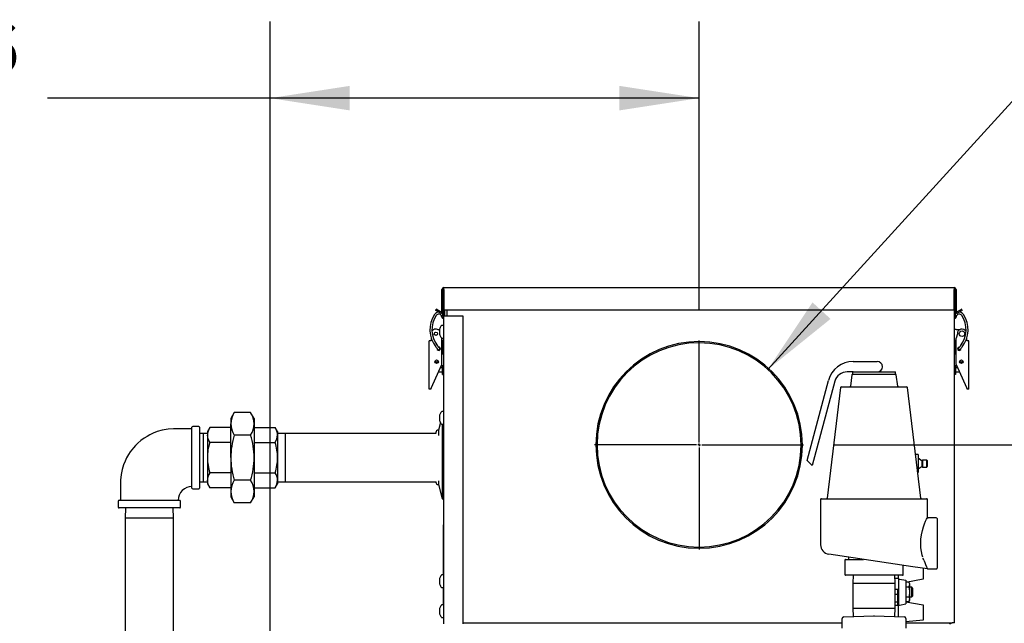
# Model space of a CAD drawing. Extents: x 0.8 to 15.2, y 1 to 10.2.
# Drawn here: x 1.7 to 3.3, y 6.6 to 7.6 of the extents above; entities that cross this region are included whole.
import ezdxf

# ---------------------------------------------------------------- set-up
doc = ezdxf.new("R2010")
doc.units = 0
doc.header["$MEASUREMENT"] = 0
doc.layers.get('0').update_dxf_attribs({"linetype": 'CONTINUOUS'})
doc.styles.add('SLDTEXTSTYLE0', font='TXT', dxfattribs={"width": 0.605})
doc.dimstyles.new('SLDDIMSTYLE0', dxfattribs={"dimtxt": 0.08, "dimasz": 0.13, "dimexe": 0, "dimexo": 0.0625, "dimgap": 0.02, "dimtad": 0, "dimtih": 1, "dimtoh": 1, "dimdec": 6, "dimlfac": 24, "dimrnd": 1e-09, "dimzin": 12, "dimdsep": 46, "dimlunit": 5, "dimtxsty": 'SLDTEXTSTYLE0', "dimsah": 1, "dimcen": 0.09, "dimadec": 0, "dimazin": 0, "dimtfac": 1, "dimtdec": 6, "dimtofl": 0, "dimtmove": 0, "dimatfit": 3, "dimfxl": 0, "dimfrac": 2, "dimtolj": 1, "dimtzin": 12, "dimarcsym": 0})
doc.dimstyles.new('SLDDIMSTYLE7', dxfattribs={"dimtxt": 0.08, "dimasz": 0.13, "dimexe": 0, "dimexo": 0.0625, "dimgap": 0.02, "dimtad": 0, "dimtih": 1, "dimtoh": 1, "dimdec": 6, "dimlfac": 24, "dimrnd": 1e-09, "dimzin": 12, "dimdsep": 46, "dimlunit": 5, "dimtxsty": 'SLDTEXTSTYLE0', "dimsah": 1, "dimcen": 0, "dimadec": 0, "dimazin": 0, "dimtfac": 1, "dimtdec": 6, "dimtofl": 0, "dimtmove": 0, "dimatfit": 3, "dimfxl": 0, "dimfrac": 2, "dimtolj": 1, "dimtzin": 12, "dimarcsym": 0})

# ---------------------------------------------------------------- blocks, each defined once
blk = doc.blocks.new('_D_18')
at = {"color": 7, "linetype": 'Continuous'}
for p, q in [((2.0651, 6.0521), (2.0651, 7.5979)), ((2.7656, 7.1277), (2.7656, 7.5979)), ((1.3468, 7.4728), (1.3193, 7.4728)), ((1.3193, 7.4728), (1.3193, 7.35)), ((1.5301, 7.4728), (1.5576, 7.4728)), ((1.5576, 7.4728), (1.5576, 7.35)), ((2.0651, 7.4729), (1.7012, 7.4729)), ((2.7656, 7.4729), (2.0651, 7.4729)), ((1.3193, 7.35), (1.3468, 7.35)), ((1.5576, 7.35), (1.5301, 7.35))]:
    blk.add_line(p, q, dxfattribs=at)
for points in [[(2.0651, 7.4729), (2.1951, 7.4529), (2.1951, 7.4929)], [(2.7656, 7.4729), (2.6356, 7.4929), (2.6356, 7.4529)]]:
    blk.add_solid(points, dxfattribs=at)
at = {"color": 7, "linetype": 'Continuous', "char_height": 0.08, "attachment_point": 1, "style": 'SLDTEXTSTYLE0'}
for s, insert in [('16 13/16', (1.2246, 7.5943)), ('427', (1.3468, 7.4531))]:
    blk.add_mtext(s, dxfattribs=dict(at, insert=insert))
blk = doc.blocks.new('_D_19')
at = {"color": 7, "linetype": 'Continuous'}
for p, q in [((2.9864, 6.9069), (4.7055, 6.9069)), ((4.5805, 6.9069), (4.5805, 5.9281)), ((4.4583, 5.7868), (4.4308, 5.7868)), ((4.4308, 5.7868), (4.4308, 5.664)), ((4.7027, 5.7868), (4.7302, 5.7868)), ((4.7302, 5.7868), (4.7302, 5.664)), ((4.4308, 5.664), (4.4583, 5.664)), ((4.7302, 5.664), (4.7027, 5.664)), ((4.5805, 4.1681), (4.5805, 5.6457)), ((3.1662, 4.1681), (4.7055, 4.1681))]:
    blk.add_line(p, q, dxfattribs=at)
for points in [[(4.5805, 6.9069), (4.5605, 6.7769), (4.6005, 6.7769)], [(4.5805, 4.1681), (4.6005, 4.2981), (4.5605, 4.2981)]]:
    blk.add_solid(points, dxfattribs=at)
at = {"color": 7, "linetype": 'Continuous', "char_height": 0.08, "attachment_point": 1, "style": 'SLDTEXTSTYLE0'}
for s, insert in [('65 23/32', (4.3666, 5.9082)), ('1670', (4.4583, 5.7671))]:
    blk.add_mtext(s, dxfattribs=dict(at, insert=insert))
blk = doc.blocks.new('_D_20')
at = {"color": 7, "linetype": 'Continuous'}
for p, q in [((2.8779, 7.0301), (3.2819, 7.4729)), ((3.2819, 7.4729), (3.5319, 7.4729))]:
    blk.add_line(p, q, dxfattribs=at)
blk.add_solid([(2.8779, 7.0301), (2.9803, 7.1126), (2.9508, 7.1396)], dxfattribs=at)
at = {"color": 7, "linetype": 'Continuous', "char_height": 0.08, "attachment_point": 1, "style": 'SLDTEXTSTYLE0'}
for s, insert in [('%%c', (3.5319, 7.5145)), ('8 AIR INLET', (3.6486, 7.5148))]:
    blk.add_mtext(s, dxfattribs=dict(at, insert=insert))
blk = doc.blocks.new('SW_CENTERMARKSYMBOL_6')
at = {"color": 0, "linetype": 'Continuous'}
for p, q in [((0, 0.0042), (0, 0.1707)), ((-0.0042, 0), (-0.1707, 0)), ((0, 0), (-0.0021, 0)), ((0, 0), (0, 0.0021)), ((0, 0), (0, -0.0021)), ((0, 0), (0.0021, 0)), ((0.0042, 0), (0.1707, 0)), ((0, -0.0042), (0, -0.1707))]:
    blk.add_line(p, q, dxfattribs=at)

msp = doc.modelspace()

# ---------------------------------------------------------------- linework, layer by layer
at = {"color": 7, "linetype": 'Continuous'}
for p, q in [((2.34748793, 7.16043747), (2.34548793, 7.16043747)), ((2.34548793, 7.12535414), (2.34548793, 7.16043747)), ((2.34748793, 7.12535414), (2.34748793, 7.16043747)), ((2.34748793, 7.16043747), (2.34877959, 7.16043747)), ((2.34877959, 7.15648747), (2.34862334, 7.15648747)), ((2.34862334, 7.11773747), (2.34862334, 7.15648747)), ((2.34877959, 7.16372914), (3.18213376, 7.16372914)), ((2.34877959, 7.16043747), (2.34877959, 7.16372914)), ((2.34877959, 7.16043747), (2.34877959, 7.12727081)), ((3.18213376, 7.16372914), (3.18213376, 7.16043747)), ((3.18213376, 7.12727081), (3.18213376, 7.16043747)), ((3.18213376, 7.16043747), (3.18342543, 7.16043747)), ((3.18342543, 7.16043747), (3.18342543, 7.12535414)), ((3.18342543, 7.16043747), (3.18542543, 7.16043747)), ((3.18542543, 7.16043747), (3.18542543, 7.12535414)), ((3.18229001, 7.15520414), (3.18213376, 7.15520414)), ((3.18229001, 7.15520414), (3.18229001, 6.61682081)), ((2.33546683, 7.12659319), (2.33646683, 7.12832524)), ((2.34255043, 7.12250347), (2.33546683, 7.12659319)), ((2.34355043, 7.12423552), (2.33646683, 7.12832524)), ((2.34862334, 7.12727081), (2.34748793, 7.12727081)), ((2.34877959, 7.12727081), (3.18213376, 7.12727081)), ((2.35062334, 7.11773747), (2.35062334, 7.12727081)), ((2.35387334, 7.12727081), (2.35387334, 7.11773747)), ((3.18342543, 7.12727081), (3.18229001, 7.12727081)), ((3.19444652, 7.12832524), (3.18736293, 7.12423552)), ((3.19544652, 7.12659319), (3.18836293, 7.12250347)), ((3.19544652, 7.12659319), (3.19444652, 7.12832524)), ((2.34773498, 7.11916197), (2.34480893, 7.11767802)), ((2.34528617, 7.1154486), (2.34538585, 7.11504836)), ((2.34538223, 7.11505999), (2.34540394, 7.11498932)), ((2.348513, 7.11604312), (2.34849697, 7.11612287)), ((2.34854007, 7.11595298), (2.34851855, 7.11602302)), ((2.34854001, 7.11232914), (2.34854001, 7.11482914)), ((2.34854001, 7.11482914), (2.34862334, 7.11482914)), ((2.34854001, 7.10151348), (2.34854001, 7.11232914)), ((2.34862334, 7.11773747), (2.35191501, 7.11773747)), ((2.34862334, 6.61486247), (2.34862334, 7.11773747)), ((2.35191501, 7.11773747), (2.37987334, 7.11773747)), ((2.37987334, 7.11773747), (2.37987334, 6.61473076)), ((3.18242735, 7.11615854), (3.1823554, 7.11588967)), ((3.18243869, 7.1162667), (3.18241713, 7.1161256)), ((3.18248052, 7.11660686), (3.18242368, 7.11614463)), ((3.18251531, 7.11696233), (3.1824864, 7.11665627)), ((3.18253027, 7.11706854), (3.18251536, 7.11696294)), ((3.18323263, 7.11926702), (3.18614729, 7.11776082)), ((3.18551442, 7.1150048), (3.18553112, 7.11505916)), ((3.18552611, 7.11504678), (3.18559548, 7.115306)), ((3.18559835, 7.11531684), (3.18575169, 7.11635532)), ((2.33868516, 7.09541293), (2.34178886, 7.09541293)), ((2.34161881, 7.09460595), (2.34160892, 7.09454894)), ((2.34160892, 7.09239126), (2.34161881, 7.09237902)), ((2.3422934, 7.09232), (2.34161881, 7.09237902)), ((2.3422934, 7.09711784), (2.3422934, 7.09715827)), ((2.3422934, 7.09098828), (2.3422934, 7.09232)), ((2.34789418, 7.10190414), (2.34532896, 7.10190414)), ((3.18558168, 7.0954121), (3.18229001, 7.0954121)), ((3.18558168, 7.0954121), (3.19222819, 7.0954121)), ((2.32456084, 6.99814735), (2.32456084, 7.07672576)), ((2.32818584, 7.07672576), (2.32456084, 7.07672576)), ((2.32818584, 7.08105986), (2.32818584, 7.07672576)), ((2.34161881, 7.09092926), (2.34160892, 7.09091702)), ((2.34160892, 7.08875934), (2.34161881, 7.08870233)), ((2.34161881, 7.09092926), (2.3422934, 7.09098828)), ((2.3422934, 7.08615001), (2.3422934, 7.08619044)), ((2.34539418, 7.08104183), (2.34529691, 7.08140485)), ((2.34532896, 7.08140414), (2.34789418, 7.08140414)), ((2.34539418, 7.03814735), (2.34539418, 7.08104183)), ((2.34654001, 7.0768296), (2.34862334, 7.0768296)), ((2.34654001, 7.07662127), (2.34654001, 7.0768296)), ((2.34654001, 7.07662127), (2.34862334, 7.07662127)), ((2.34654001, 7.05595542), (2.34654001, 7.07662127)), ((3.18229001, 7.07682877), (3.18437334, 7.07682877)), ((3.18437334, 7.07662043), (3.18229001, 7.07662043)), ((3.18437334, 7.07682877), (3.18437334, 7.07662043)), ((3.18437334, 7.07662043), (3.18437334, 7.05595459)), ((3.18747751, 7.0883496), (3.18551918, 7.081041)), ((3.18551918, 7.03814652), (3.18551918, 7.081041)), ((3.20272751, 7.07672493), (3.20272751, 7.08106575)), ((3.20635251, 7.07672493), (3.20272751, 7.07672493)), ((3.20635251, 6.99814652), (3.20635251, 7.07672493)), ((2.34044067, 7.06598712), (2.34000701, 7.06650589)), ((2.34156641, 7.06496135), (2.34085277, 7.06568755)), ((2.34115078, 7.06538435), (2.3408528, 7.06568757)), ((2.34262648, 7.06538435), (2.34115073, 7.06538435)), ((2.34654001, 7.06538435), (2.34539418, 7.06538435)), ((3.18551918, 7.06538352), (3.18437334, 7.06538352)), ((3.18976257, 7.06538352), (3.18828687, 7.06538352)), ((3.18937864, 7.06499214), (3.18918707, 7.06475998)), ((3.19006055, 7.06568674), (3.18935066, 7.06496435)), ((3.18964401, 7.06519554), (3.18946033, 7.06505841)), ((3.18953685, 7.06512703), (3.1897923, 7.06528366)), ((3.18989575, 7.06540585), (3.18965299, 7.06520196)), ((3.19051918, 7.06655826), (3.19092686, 7.0665274)), ((3.19155884, 7.06253147), (3.19205545, 7.06293612)), ((3.19156873, 7.06253954), (3.1915671, 7.06253742)), ((2.34539418, 7.05887393), (2.34654001, 7.05887393)), ((2.34654001, 7.05595542), (2.34862334, 7.05595542)), ((2.34654001, 7.05574709), (2.34654001, 7.05595542)), ((2.34862334, 7.05574709), (2.34654001, 7.05574709)), ((3.18437334, 7.05595459), (3.18229001, 7.05595459)), ((3.18437334, 7.05574625), (3.18229001, 7.05574625)), ((3.18437334, 7.0588731), (3.18551918, 7.0588731)), ((3.18437334, 7.05595459), (3.18437334, 7.05574625)), ((2.32872751, 7.0007134), (2.34539418, 7.03814735)), ((2.34654001, 7.03259268), (2.34292108, 7.03259268)), ((2.34533168, 7.03599845), (2.34453867, 7.03622586)), ((2.34654001, 7.03565194), (2.34854001, 7.03565194)), ((2.34654001, 7.03544361), (2.34654001, 7.03565194)), ((2.34654001, 7.03544361), (2.34854001, 7.03544361)), ((2.34654001, 7.02490769), (2.34654001, 7.03544361)), ((2.34854001, 7.03420414), (2.34854001, 7.03670414)), ((2.34854001, 7.03670414), (2.34862334, 7.03670414)), ((2.34854001, 6.97670414), (2.34854001, 7.03420414)), ((3.01718912, 7.04310758), (3.05653786, 7.04310758)), ((3.18229001, 7.03565111), (3.18437334, 7.03565111)), ((3.18437334, 7.03544278), (3.18229001, 7.03544278)), ((3.18437334, 7.03565111), (3.18437334, 7.03544278)), ((3.18437334, 7.03544278), (3.18437334, 7.02490685)), ((3.18799227, 7.03259185), (3.18437334, 7.03259185)), ((3.18551918, 7.03814652), (3.20218584, 7.00071257)), ((3.18637468, 7.03622502), (3.18558168, 7.03599762)), ((2.34002245, 7.02608227), (2.34654001, 7.02608227)), ((2.34654001, 7.02162684), (2.34654001, 7.02490769)), ((2.34654001, 7.02162684), (2.34854001, 7.02162684)), ((2.94195453, 6.88164925), (2.97694221, 7.01222504)), ((3.01710457, 7.0261805), (3.00745167, 7.0261805)), ((3.01493184, 7.02113085), (3.01267367, 7.0027396)), ((3.01622421, 7.0261805), (3.01622421, 7.02227425)), ((3.01622421, 7.02227425), (3.05132953, 7.02227425)), ((3.01710457, 7.0261805), (3.05132953, 7.0261805)), ((3.05132953, 7.0261805), (3.08643485, 7.0261805)), ((3.05132953, 7.02227425), (3.08643485, 7.02227425)), ((3.08643485, 7.02227425), (3.08643485, 7.0261805)), ((3.08998539, 7.0027396), (3.08772722, 7.02113085)), ((3.18437334, 7.02162601), (3.18229001, 7.02162601)), ((3.18249834, 6.61682081), (3.18249834, 7.02162601)), ((3.18437334, 7.02608143), (3.1908909, 7.02608143)), ((3.18437334, 7.02490685), (3.18437334, 7.02162601)), ((2.32758503, 6.99814735), (2.32456084, 6.99814735)), ((2.32758503, 6.99814735), (2.32872751, 7.0007134)), ((2.98732821, 7.01073923), (2.9504597, 6.87314407)), ((2.99676789, 7.0004528), (2.97464701, 6.82029265)), ((2.99806027, 7.0015962), (3.05132953, 7.0015962)), ((3.05132953, 7.0015962), (3.10459879, 7.0015962)), ((3.12801205, 6.82029265), (3.10589117, 7.0004528)), ((3.20218584, 7.00071257), (3.20332832, 6.99814652)), ((3.20635251, 6.99814652), (3.20332832, 6.99814652)), ((3.18237334, 6.99182081), (3.18229001, 6.99182081)), ((3.18237334, 6.99182081), (3.18237334, 6.98932081)), ((3.18237334, 6.98932081), (3.18237334, 6.79640414)), ((2.34854001, 6.97420414), (2.34854001, 6.97670414)), ((2.34854001, 6.97420414), (2.34862334, 6.97420414)), ((2.00644807, 6.95981441), (2.00075043, 6.94994581)), ((2.00075043, 6.94994581), (2.00075043, 6.94139934)), ((2.03324862, 6.95981441), (2.00644807, 6.95981441)), ((2.03894626, 6.94994581), (2.03324862, 6.95981441)), ((2.03894626, 6.94994581), (2.03894626, 6.94139934)), ((2.34161881, 6.95398095), (2.34160892, 6.95392394)), ((2.34160892, 6.95176626), (2.34161881, 6.95175402)), ((2.34161881, 6.95030426), (2.34160892, 6.95029202)), ((2.34160892, 6.94813434), (2.34161881, 6.94807733)), ((2.3422934, 6.951695), (2.34161881, 6.95175402)), ((2.34161881, 6.95030426), (2.3422934, 6.95036328)), ((2.3422934, 6.95649284), (2.3422934, 6.95653327)), ((2.3422934, 6.95036328), (2.3422934, 6.951695)), ((2.34789418, 6.96127914), (2.34532896, 6.96127914)), ((1.93743168, 6.83662289), (1.93743168, 6.93568539)), ((1.94868168, 6.93693539), (1.93868168, 6.93693539)), ((1.94993168, 6.93568539), (1.94993168, 6.83662289)), ((1.96635504, 6.93526019), (1.96255668, 6.92868122)), ((2.00075043, 6.93526019), (1.96635504, 6.93526019)), ((2.00075043, 6.88615414), (2.00075043, 6.94139934)), ((2.03894626, 6.94139934), (2.03894626, 6.88615414)), ((2.03894626, 6.93526019), (2.07334164, 6.93526019)), ((2.07714001, 6.92868122), (2.07334164, 6.93526019)), ((2.34310843, 6.94364525), (2.33978936, 6.93125831)), ((2.33978936, 6.93125831), (2.33978936, 6.92211876)), ((2.3422934, 6.94552501), (2.3422934, 6.94556544)), ((2.34532896, 6.94077914), (2.34789418, 6.94077914)), ((2.34601918, 6.94077914), (2.34601918, 6.81904997)), ((1.95624418, 6.92554262), (1.94993168, 6.92534608)), ((1.96255668, 6.92534608), (1.95624418, 6.92554262)), ((1.95624418, 6.84676566), (1.95624418, 6.92554262)), ((1.96255668, 6.92868122), (1.96255668, 6.92298367)), ((1.96255668, 6.92298367), (1.96255668, 6.88615414)), ((2.03324862, 6.92298428), (2.00644807, 6.92298428)), ((2.07714001, 6.92868122), (2.07714001, 6.92298367)), ((2.08971084, 6.92573747), (2.07714001, 6.92534608)), ((2.07714001, 6.92298367), (2.07714001, 6.88615414)), ((2.33588311, 6.92573747), (2.08971084, 6.92573747)), ((2.08971084, 6.92573747), (2.08971084, 6.84657081)), ((2.33588311, 6.92735206), (2.33588311, 6.92573747)), ((2.34854001, 6.92482914), (2.34854001, 6.92732914)), ((2.34854001, 6.92732914), (2.34862334, 6.92732914)), ((2.34854001, 6.80482914), (2.34854001, 6.92482914)), ((2.00075043, 6.91070716), (1.96635504, 6.91070716)), ((2.03894626, 6.91070716), (2.07334164, 6.91070716)), ((1.96255668, 6.88615414), (1.96255668, 6.84932461)), ((2.00075043, 6.88615414), (2.00075043, 6.83090894)), ((2.03894626, 6.88615414), (2.03894626, 6.83090894)), ((2.07714001, 6.88615414), (2.07714001, 6.84932461)), ((3.12320453, 6.89107008), (3.11926933, 6.89149639)), ((3.12320453, 6.89107008), (3.12320453, 6.86190341)), ((3.1298712, 6.88046431), (3.12320453, 6.88513236)), ((2.9504597, 6.87314407), (2.94195453, 6.88164925)), ((3.12320453, 6.86784113), (3.1298712, 6.87250918)), ((3.13070453, 6.88221591), (3.1298712, 6.88138258)), ((3.1298712, 6.87159091), (3.1298712, 6.88138258)), ((3.1298712, 6.87159091), (3.13070453, 6.87075758)), ((3.1373712, 6.88221591), (3.13070453, 6.88221591)), ((3.13070453, 6.88221591), (3.13070453, 6.87075758)), ((3.13070453, 6.87075758), (3.1373712, 6.87075758)), ((3.13820453, 6.88138258), (3.1373712, 6.88221591)), ((3.1373712, 6.87648675), (3.1373712, 6.88221591)), ((3.1373712, 6.87075758), (3.1373712, 6.87648675)), ((3.1373712, 6.87075758), (3.13820453, 6.87159091)), ((3.13820453, 6.88138258), (3.13820453, 6.87648675)), ((3.13820453, 6.87648675), (3.13820453, 6.87159091)), ((2.00075043, 6.86160112), (1.96635504, 6.86160112)), ((2.03894626, 6.86160112), (2.07334164, 6.86160112)), ((3.12290685, 6.86187116), (3.12320453, 6.86190341)), ((1.93868168, 6.83537289), (1.94868168, 6.83537289)), ((1.94993168, 6.8469622), (1.95624418, 6.84676566)), ((1.95624418, 6.84676566), (1.96255668, 6.8469622)), ((1.96255668, 6.84932461), (1.96255668, 6.84362706)), ((1.96255668, 6.84362706), (1.96635504, 6.83704809)), ((2.00075043, 6.83704809), (1.96635504, 6.83704809)), ((2.03324862, 6.849324), (2.00644807, 6.849324)), ((2.03894626, 6.83704809), (2.07334164, 6.83704809)), ((2.07334164, 6.83704809), (2.07714001, 6.84362706)), ((2.07714001, 6.84932461), (2.07714001, 6.84362706)), ((2.07714001, 6.8469622), (2.08971084, 6.84657081)), ((2.08971084, 6.84657081), (2.33600738, 6.84657081)), ((2.33588311, 6.84657081), (2.33588311, 6.84620622)), ((2.33978936, 6.8484786), (2.33978936, 6.84229997)), ((2.33978936, 6.84229997), (2.34601918, 6.81904997)), ((2.00075043, 6.83090894), (2.00075043, 6.82236247)), ((2.00075043, 6.82236247), (2.00644807, 6.81249387)), ((2.03324862, 6.81249387), (2.03894626, 6.82236247)), ((2.03894626, 6.83090894), (2.03894626, 6.82236247)), ((2.34601918, 6.81904997), (2.34854001, 6.81904997)), ((2.96539203, 6.81914925), (3.05132953, 6.81914925)), ((3.05132953, 6.81914925), (3.13726703, 6.81914925)), ((1.81706709, 6.81532081), (1.81706709, 6.80532081)), ((1.81831709, 6.81657081), (1.91737959, 6.81657081)), ((1.86784834, 6.80407081), (1.81831709, 6.80407081)), ((1.82878224, 6.80407081), (1.82826501, 6.78745831)), ((1.91737959, 6.80407081), (1.86784834, 6.80407081)), ((1.90743168, 6.78745831), (1.90691444, 6.80407081)), ((1.91862959, 6.80532081), (1.91862959, 6.81532081)), ((2.03324862, 6.81249387), (2.00644807, 6.81249387)), ((2.34854001, 6.80232914), (2.34854001, 6.80482914)), ((2.34854001, 6.80232914), (2.34862334, 6.80232914)), ((2.96408995, 6.81784716), (2.96408995, 6.74407357)), ((3.13856911, 6.78909211), (3.13856911, 6.81784716)), ((1.82826501, 6.78745831), (1.82826501, 5.87289164)), ((1.90743168, 6.78745831), (1.82826501, 6.78745831)), ((1.90743168, 5.87289164), (1.90743168, 6.78745831)), ((3.15289203, 6.78789925), (3.13981196, 6.78789925)), ((3.15419411, 6.78659716), (3.15419411, 6.705868)), ((3.18237334, 6.79390414), (3.18229001, 6.79390414)), ((3.18237334, 6.79640414), (3.18237334, 6.79390414)), ((2.34820668, 6.69467253), (2.34820668, 6.77628747)), ((2.34820668, 6.77628747), (2.34862334, 6.77628747)), ((3.18237334, 6.77827914), (3.18229001, 6.77827914)), ((3.18237334, 6.77827914), (3.18237334, 6.69494581)), ((2.34818063, 6.76657184), (2.34820668, 6.76657184)), ((2.76512925, 6.74025487), (2.76512334, 6.73826321)), ((2.76512925, 6.74025487), (2.76562334, 6.74025414)), ((2.76562334, 6.73826247), (2.76562334, 6.74025414)), ((2.34818063, 6.72535009), (2.34820668, 6.72535009)), ((3.11462887, 6.70813908), (2.97740841, 6.72861975)), ((3.00966286, 6.72380565), (3.00966286, 6.72019091)), ((2.34818063, 6.71699129), (2.34820668, 6.71699129)), ((2.34818063, 6.71698851), (2.34820668, 6.71698851)), ((3.00361987, 6.71888883), (3.00361987, 6.69545133)), ((3.00492196, 6.72019091), (3.0050964, 6.72019091)), ((3.0050964, 6.72019091), (3.01120529, 6.72019091)), ((3.01120529, 6.72019091), (3.01524514, 6.72019091)), ((3.01524514, 6.72019091), (3.02154026, 6.72019091)), ((3.02154026, 6.72019091), (3.02764915, 6.72019091)), ((3.02764915, 6.72019091), (3.02877679, 6.72019091)), ((3.02877679, 6.72019091), (3.03388161, 6.72019091)), ((3.09903919, 6.69545133), (3.09903919, 6.7104659)), ((3.13847202, 6.7045804), (3.11462887, 6.70813908)), ((3.13170453, 6.70559048), (3.13170453, 6.68760315)), ((2.3422934, 6.68995659), (2.3422934, 6.68999702)), ((2.34789418, 6.69474289), (2.34532896, 6.69474289)), ((3.0050964, 6.69414925), (3.00492196, 6.69414925)), ((3.02764915, 6.69414925), (3.0050964, 6.69414925)), ((3.01713759, 6.69414925), (3.0167462, 6.68157841)), ((3.02877679, 6.69414925), (3.02764915, 6.69414925)), ((3.07388227, 6.69414925), (3.02877679, 6.69414925)), ((3.07500991, 6.69414925), (3.07388227, 6.69414925)), ((3.09756266, 6.69414925), (3.07500991, 6.69414925)), ((3.08591286, 6.68157841), (3.08552147, 6.69414925)), ((3.09131789, 6.68846247), (3.09131789, 6.69414925)), ((3.0977371, 6.69414925), (3.09756266, 6.69414925)), ((3.13866575, 6.70456591), (3.15289203, 6.70456591)), ((3.18229001, 6.69494581), (3.18237334, 6.69494581)), ((2.34161881, 6.6874447), (2.34160892, 6.68738769)), ((2.34160892, 6.68523001), (2.34161881, 6.68521777)), ((2.34161881, 6.68376801), (2.34160892, 6.68375577)), ((2.34160892, 6.68159809), (2.34161881, 6.68154108)), ((2.3422934, 6.68515875), (2.34161881, 6.68521777)), ((2.34161881, 6.68376801), (2.3422934, 6.68382703)), ((2.3422934, 6.68382703), (2.3422934, 6.68515875)), ((2.3422934, 6.67898876), (2.3422934, 6.67902919)), ((2.34532896, 6.67424289), (2.34789418, 6.67424289)), ((2.34820668, 6.64583378), (2.34820668, 6.67431325)), ((3.0167462, 6.68157841), (3.0167462, 6.64062008)), ((3.0167462, 6.68157841), (3.05132953, 6.68157841)), ((3.05132953, 6.68157841), (3.08591286, 6.68157841)), ((3.09131789, 6.68897633), (3.08568253, 6.68897633)), ((3.08591286, 6.64062008), (3.08591286, 6.68157841)), ((3.09131789, 6.68846247), (3.09131789, 6.64501103)), ((3.13170453, 6.68760315), (3.10321967, 6.6825805)), ((3.10321967, 6.6859626), (3.10321967, 6.64751089)), ((3.10812858, 6.67474072), (3.10321967, 6.67474072)), ((3.10812858, 6.68274468), (3.10415082, 6.68274468)), ((3.1093668, 6.68060003), (3.10812858, 6.68274468)), ((3.1093668, 6.68060003), (3.1093668, 6.6787427)), ((3.1093668, 6.6787427), (3.1093668, 6.66673675)), ((3.11290847, 6.67465862), (3.1093668, 6.67465862)), ((3.11415847, 6.67340862), (3.11290847, 6.67465862)), ((3.11290847, 6.65881487), (3.11290847, 6.67465862)), ((3.11415847, 6.67340862), (3.11415847, 6.66006487)), ((3.09039776, 6.6707769), (3.08591286, 6.6707769)), ((3.09039776, 6.66269659), (3.08591286, 6.66269659)), ((3.09039776, 6.66269659), (3.09039776, 6.6707769)), ((3.09039776, 6.64449716), (3.09039776, 6.66269659)), ((3.10812858, 6.65873278), (3.10321967, 6.65873278)), ((3.1093668, 6.66673675), (3.1093668, 6.65473079)), ((3.1093668, 6.65881487), (3.11290847, 6.65881487)), ((3.11290847, 6.65881487), (3.11415847, 6.66006487)), ((2.34789418, 6.64590414), (2.34532896, 6.64590414)), ((3.08591286, 6.65085133), (3.09039776, 6.65085133)), ((3.09039776, 6.64501103), (3.08591286, 6.64501103)), ((3.09039776, 6.64449716), (3.09131789, 6.64449716)), ((3.09131789, 6.62665282), (3.09131789, 6.64501103)), ((3.10321967, 6.650893), (3.13170453, 6.64587035)), ((3.10812858, 6.65072881), (3.10415082, 6.65072881)), ((3.10812858, 6.65072881), (3.1093668, 6.65287346)), ((3.1093668, 6.65473079), (3.1093668, 6.65287346)), ((3.13170453, 6.64587035), (3.13170453, 6.62070579)), ((2.34161881, 6.63860595), (2.34160892, 6.63854894)), ((2.34160892, 6.63639126), (2.34161881, 6.63637902)), ((2.34161881, 6.63492926), (2.34160892, 6.63491702)), ((2.34160892, 6.63275934), (2.34161881, 6.63270233)), ((2.3422934, 6.63632), (2.34161881, 6.63637902)), ((2.34161881, 6.63492926), (2.3422934, 6.63498828)), ((2.3422934, 6.64111784), (2.3422934, 6.64115827)), ((2.3422934, 6.63498828), (2.3422934, 6.63632)), ((2.3422934, 6.63015001), (2.3422934, 6.63019044)), ((2.34532896, 6.62540414), (2.34789418, 6.62540414)), ((3.00175948, 6.62631822), (3.05123865, 6.62804607)), ((3.0167462, 6.64062008), (3.01717473, 6.62685653)), ((3.0167462, 6.64062008), (3.05132953, 6.64062008)), ((3.05132953, 6.64062008), (3.08591286, 6.64062008)), ((3.05142041, 6.62804607), (3.10089958, 6.62631822)), ((3.08548433, 6.62685653), (3.08591286, 6.64062008)), ((2.37987334, 6.61682081), (2.9992462, 6.61682081)), ((2.9992462, 6.60791194), (2.9992462, 6.62371564)), ((3.10341286, 6.62371564), (3.10341286, 6.60791194)), ((3.13170453, 6.62070579), (3.10341286, 6.61823059)), ((3.10341286, 6.61682081), (3.17900668, 6.61682081)), ((3.18229001, 6.61682081), (3.17900668, 6.61682081)), ((3.18249834, 6.61682081), (3.18229001, 6.61682081))]:
    msp.add_line(p, q, dxfattribs=at)
at = {"color": 7, "linetype": 'Continuous', "flags": 128}
for points in [[(3.18229001, 7.15520414), (3.18214062, 7.15618327), (3.18213376, 7.15619658)], [(2.34476605, 7.11776165), (2.34493487, 7.11739364), (2.34504187, 7.11705409)], [(2.34504082, 7.11705866), (2.34512052, 7.11665813), (2.34516249, 7.11634575)], [(2.34773498, 7.11916197), (2.34653075, 7.12093097), (2.34507411, 7.12218671)], [(2.34839839, 7.11695812), (2.34835712, 7.1166418), (2.34809294, 7.11622405), (2.34762615, 7.11590035), (2.34702782, 7.11571999), (2.34638904, 7.11571043), (2.34580705, 7.11587312), (2.34537047, 7.11618329), (2.34514575, 7.11659372), (2.34512558, 7.11672951)], [(2.34512617, 7.11672078), (2.34519665, 7.11600357), (2.34528673, 7.11544595)], [(2.34531777, 7.11530719), (2.34529825, 7.11538909), (2.34528551, 7.11545862)], [(2.34849622, 7.11612644), (2.34844607, 7.11645469), (2.34839804, 7.11696316)], [(3.18266907, 7.11776619), (3.18255073, 7.11715917), (3.18248122, 7.11661582)], [(3.18266943, 7.11776779), (3.18271716, 7.11745432), (3.18299865, 7.11712298), (3.18347381, 7.11683566), (3.18407032, 7.11663611), (3.18469735, 7.11655469), (3.18525944, 7.11660381), (3.18567103, 7.11677599), (3.18586945, 7.11704501), (3.18587167, 7.11705406)], [(3.18323263, 7.11926702), (3.18289923, 7.11852407), (3.18266948, 7.11776801)], [(3.18589732, 7.1222214), (3.18445788, 7.12101344), (3.18323263, 7.11926702)], [(3.18553112, 7.11505915), (3.18556736, 7.1151996), (3.18557095, 7.11521717)], [(3.18562662, 7.11544511), (3.1857167, 7.11600274), (3.18575068, 7.11634853)], [(3.18575086, 7.11634492), (3.18579283, 7.1166573), (3.18587253, 7.11705783)], [(3.18587148, 7.11705326), (3.18597848, 7.11739281), (3.1861473, 7.11776082)], [(2.33554045, 7.06690699), (2.33610316, 7.06616501), (2.33662288, 7.0654656)], [(2.33662288, 7.0654656), (2.33715497, 7.06476705), (2.33773783, 7.06406141)], [(2.33773783, 7.06406141), (2.33827667, 7.06347629), (2.33896118, 7.06284953)], [(2.33926603, 7.06740922), (2.3387022, 7.06816765), (2.3381448, 7.06890231)], [(2.3402172, 7.06621006), (2.33977827, 7.06673925), (2.33926603, 7.06740922)], [(2.34102463, 7.06540023), (2.340711, 7.06568205), (2.3402172, 7.06621006)], [(3.18935118, 7.06496488), (3.18936121, 7.06497499), (3.18946859, 7.06507308)], [(3.19109521, 7.06673099), (3.19044617, 7.06595457), (3.18989925, 7.06540889)], [(3.1927312, 7.06885277), (3.19189408, 7.06776371), (3.19109468, 7.0667303)], [(3.19205258, 7.06293362), (3.19284327, 7.06371537), (3.1936852, 7.06471707)], [(3.19368568, 7.06471769), (3.19449082, 7.06575851), (3.1953334, 7.06685466)], [(1.93743168, 6.93323747), (1.92722116, 6.93323747), (1.91673197, 6.93323747), (1.90714973, 6.93322022), (1.89855057, 6.93263075), (1.88868626, 6.93089715), (1.88061416, 6.928587), (1.87425196, 6.92615265), (1.86872518, 6.92355704), (1.86399891, 6.92094714), (1.85905767, 6.91779155), (1.85397246, 6.91402924), (1.8489055, 6.90967063), (1.84515413, 6.90597052), (1.84188912, 6.90235332), (1.83907101, 6.89887787), (1.83664435, 6.89557069), (1.8339117, 6.89141749), (1.83069741, 6.88576485), (1.82815969, 6.88046581), (1.8256948, 6.87419955), (1.82349863, 6.86692067), (1.82179953, 6.85859775), (1.82086092, 6.84922054), (1.82076501, 6.8388331), (1.82076501, 6.82755167), (1.82076501, 6.81657081)], [(1.96635504, 6.91070716), (1.96359922, 6.91672177), (1.96255668, 6.92298367)], [(2.07334164, 6.91070716), (2.07609747, 6.91672177), (2.07714001, 6.92298367)], [(1.96635504, 6.83704809), (1.96359922, 6.8430627), (1.96255668, 6.84932461)], [(2.07334164, 6.83704809), (2.07609747, 6.8430627), (2.07714001, 6.84932461)], [(3.13078667, 6.7236496), (3.12989188, 6.72714476), (3.12873544, 6.73287026), (3.12793328, 6.73907042), (3.12760847, 6.7458506), (3.12788723, 6.75286825), (3.12882592, 6.76012465), (3.13033813, 6.76713174), (3.13204517, 6.7730212), (3.13389435, 6.77830508), (3.13547541, 6.7822902), (3.13686972, 6.78552459), (3.13783499, 6.78764427), (3.13842629, 6.78890183), (3.13843443, 6.78891892)], [(3.09131789, 6.68846247), (3.09306697, 6.68809603), (3.10321967, 6.6859626)], [(3.10812858, 6.68274468), (3.10902695, 6.680784), (3.1093668, 6.6787427)], [(3.10812858, 6.67474072), (3.10855314, 6.67314464), (3.1093668, 6.66673675)], [(3.1093668, 6.66673675), (3.10929713, 6.66490361), (3.10812858, 6.65873278)], [(3.10812858, 6.65873278), (3.10902695, 6.65677209), (3.1093668, 6.65473079)], [(3.09131789, 6.64501103), (3.09306697, 6.64537746), (3.10321967, 6.64751089)]]:
    msp.add_lwpolyline(points, dxfattribs=at)
at = {"color": 7, "linetype": 'Continuous'}
for centre, radius in [((3.19510251, 7.0883496), 0.00452346), ((2.33581084, 7.08835043), 0.00264583), ((2.33581084, 7.08835043), 0.00258366), ((2.33697751, 7.04280909), 0.00291667), ((3.19393584, 7.04280826), 0.00291667)]:
    msp.add_circle(centre, radius, dxfattribs=at)
for centre, radius, start, end in [((2.34877959, 7.16043747), 0.00329167, 90, 180), ((2.34877959, 7.16043747), 0.00129167, 90, 180), ((3.18213376, 7.16043747), 0.00329167, 0, 90), ((3.18213376, 7.16043747), 0.00129167, 0, 90), ((2.3403008, 7.11560682), 0.00803561, 87.96243364, 147.06427604), ((2.34419626, 7.12535414), 0.00329167, 240, 0), ((2.34419626, 7.12535414), 0.00129167, 240, 0), ((3.18671709, 7.12535414), 0.00329167, 180, 300), ((3.18671709, 7.12535414), 0.00129167, 180, 300), ((3.19058501, 7.1155697), 0.00807884, 32.58163818, 91.73934436), ((2.37200131, 7.09484141), 0.04593176, 146.8241349, 217.45746589), ((2.37200131, 7.09484141), 0.04265092, 146.8241349, 217.45746589), ((2.34041058, 7.11547035), 0.00492131, 26.65356864, 146.58574587), ((2.34236812, 7.11633526), 0.00278577, 8.20461528, 28.81648982), ((2.34697225, 7.11547034), 0.00164042, 197.06192741, 17.07524668), ((2.34232973, 7.11633316), 0.00610073, 5.87249276, 27.62513738), ((3.1839411, 7.11546951), 0.00164042, 164.68749695, 345.08154751), ((3.18413783, 7.11674237), 0.00166131, 184.34105725, 346.14924222), ((3.18858362, 7.11633233), 0.00610073, 152.37486262, 174.12750724), ((3.19050277, 7.11546951), 0.00492141, 32.69422469, 152.25222628), ((3.15891204, 7.09484058), 0.04265093, 322.46008437, 33.09278375), ((3.15891204, 7.09484058), 0.04593177, 322.46157704, 33.09427573), ((2.33581084, 7.08835043), 0.007625, 42.00752887, 147.51130659), ((2.3419201, 7.09305046), 0.0004695, 175.05936728, 184.94063272), ((2.35522296, 7.09234956), 0.01379055, 170.8230374, 176.91847993), ((2.34418169, 7.09337147), 0.00275318, 187.54359984, 200.85641741), ((2.35761608, 7.09165627), 0.01626694, 160.38203112, 169.55277061), ((2.35756316, 7.09165414), 0.01623149, 142.10942932, 160.17783272), ((2.34532896, 7.10117497), 0.00072917, 90, 142.10942932), ((2.34789418, 7.10117497), 0.00072917, 0, 90), ((3.19510251, 7.0883496), 0.007625, 32.98153759, 180), ((2.34204897, 7.09025782), 0.00059799, 176.1227932, 183.8772068), ((2.34418169, 7.08993682), 0.00275318, 159.14358259, 172.45640016), ((2.35522296, 7.09095872), 0.01379055, 183.08152007, 189.1769626), ((2.35761608, 7.09165201), 0.01626694, 190.44722939, 199.61796888), ((2.35756316, 7.09165414), 0.01623149, 199.82216728, 217.89057068), ((2.34532896, 7.08213331), 0.00072917, 217.89057068, 270), ((2.34541891, 7.06562713), 0.01165176, 74.03697725, 90.42896512), ((2.34530413, 7.07535394), 0.00192483, 50.05346269, 89.18007341), ((2.34789418, 7.08213331), 0.00072917, 270, 0), ((2.76562334, 6.90692081), 0.16865833, 270, 269.8301424), ((3.18612228, 7.06102323), 0.01626349, 91.90490002, 103.6291576), ((3.18591456, 7.07453133), 0.0027665, 96.91099382, 123.85547008), ((2.34039418, 7.06385076), 0.00270833, 173.7156611, 98.29340404), ((2.34031765, 7.063839), 0.00167901, 216.10868989, 41.94817606), ((2.34995716, 7.07627051), 0.01406958, 230.58874006, 232.27923366), ((2.76562334, 6.90692081), 0.16666667, 270, 269.8301424), ((3.19051918, 7.06384993), 0.00270833, 90, 4.59152307), ((3.19050859, 7.06380756), 0.00163247, 134.88757366, 309.87390029), ((3.19064924, 7.06389768), 0.00164127, 127.40493247, 303.69390902), ((3.1911651, 7.0643357), 0.00165927, 139.6467819, 302.35128098), ((3.19096555, 7.06489311), 0.00119915, 114.2685166, 138.75551761), ((2.33712318, 7.04569951), 0.00322917, 210.54166719, 323.68811232), ((2.34480875, 7.07617603), 0.02078204, 271.44184579, 280.57674004), ((2.34505686, 7.05863899), 0.00325005, 274.85053326, 297.15156008), ((3.1854798, 7.07023993), 0.01484054, 257.58811095, 270.39330322), ((3.18557714, 7.05766402), 0.00226428, 237.883181, 270.11472565), ((3.19379017, 7.04569868), 0.00322917, 216.31187991, 329.45834073), ((2.34543355, 7.02115826), 0.01484054, 77.58811095, 90.39330322), ((2.34533621, 7.03373417), 0.00226428, 57.883181, 90.11472565), ((3.01718912, 7.00144091), 0.04166667, 90, 165), ((3.05653786, 7.03464404), 0.00846354, 270, 90), ((3.1861046, 7.01522216), 0.02078204, 91.44184579, 100.57674004), ((3.18585649, 7.03275921), 0.00325005, 94.85053326, 117.15156008), ((3.00745167, 7.00534716), 0.02083333, 90, 165), ((3.01622421, 7.02097216), 0.00130208, 90, 173), ((3.08643485, 7.02097216), 0.00130208, 7, 90), ((2.99806027, 7.00029412), 0.00130208, 90, 173), ((3.0113813, 7.00289828), 0.00130208, 270, 353), ((3.09127776, 7.00289828), 0.00130208, 187, 270), ((3.10459879, 7.00029412), 0.00130208, 7, 90), ((2.0374685, 6.9401277), 0.03674009, 147.59927143, 178.01648111), ((2.00190524, 6.94002778), 0.0370664, 2.12060115, 32.26364632), ((2.3419201, 6.95242546), 0.0004695, 175.05936728, 184.94063272), ((2.34204897, 6.94963282), 0.00059799, 176.1227932, 183.8772068), ((2.35522296, 6.95172456), 0.01379055, 170.8230374, 176.91847993), ((2.34418169, 6.95274647), 0.00275318, 187.54359984, 200.85641741), ((2.34418169, 6.94931182), 0.00275318, 159.14358259, 172.45640016), ((2.35522296, 6.95033372), 0.01379055, 183.08152007, 189.1769626), ((2.35761608, 6.95103127), 0.01626694, 160.38203112, 169.55277061), ((2.35761608, 6.95102701), 0.01626694, 190.44722939, 199.61796888), ((2.35756316, 6.95102914), 0.01623149, 142.10942932, 160.17783272), ((2.34532896, 6.96054997), 0.00072917, 90, 142.10942932), ((2.34789418, 6.96054997), 0.00072917, 0, 90), ((1.93868168, 6.93568539), 0.00125, 90, 180), ((1.94868168, 6.93568539), 0.00125, 0, 90), ((1.98593434, 6.92247647), 0.02338316, 146.85866484, 178.75708769), ((2.03779144, 6.94277091), 0.0370664, 182.12060115, 212.26364632), ((2.00222819, 6.94267099), 0.03674009, 327.59927143, 358.01648111), ((2.05376235, 6.92247647), 0.02338316, 1.24291231, 33.14133516), ((2.33978936, 6.92735206), 0.00390625, 90, 180), ((2.35756316, 6.95102914), 0.01623149, 199.82216728, 217.89057068), ((2.34532896, 6.94150831), 0.00072917, 217.89057068, 270), ((2.34789418, 6.94150831), 0.00072917, 270, 0), ((2.13078221, 6.88489394), 0.13003789, 162.96731157, 179.44473465), ((1.90886025, 6.88488555), 0.1300922, 0.55872851, 17.02922526), ((2.04899997, 6.88535163), 0.08644702, 162.94394434, 179.46810189), ((1.99069671, 6.88535163), 0.08644702, 0.53189811, 17.05605566), ((2.05236669, 6.88747748), 0.08981976, 180.84418609, 196.74376768), ((2.13485749, 6.88804479), 0.13412039, 180.80770707, 196.7802467), ((1.90490097, 6.88803524), 0.13405848, 343.21604146, 359.19600477), ((1.98733, 6.88747748), 0.08981976, 343.25623232, 359.15581391), ((1.98593434, 6.8488174), 0.02338316, 146.85866484, 178.75708769), ((2.05376235, 6.8488174), 0.02338316, 1.24291231, 33.14133516), ((1.93723344, 6.81672984), 0.02225146, 89.47448461, 180.41526235), ((1.93868168, 6.83662289), 0.00125, 180, 270), ((1.94868168, 6.83662289), 0.00125, 270, 0), ((2.0374685, 6.82963729), 0.03674009, 147.59927143, 178.01648111), ((2.00190524, 6.82953737), 0.0370664, 2.12060115, 32.26364632), ((2.33978936, 6.84620622), 0.00390625, 180, 270), ((2.03779144, 6.83228051), 0.0370664, 182.12060115, 212.26364632), ((2.00222819, 6.83218058), 0.03674009, 327.59927143, 358.01648111), ((2.96539203, 6.81784716), 0.00130208, 90, 180), ((2.97335463, 6.82045133), 0.00130208, 270, 353), ((3.12930443, 6.82045133), 0.00130208, 187, 270), ((3.13726703, 6.81784716), 0.00130208, 0, 90), ((1.81831709, 6.81532081), 0.00125, 90, 180), ((1.81831709, 6.80532081), 0.00125, 180, 270), ((1.91737959, 6.81532081), 0.00125, 0, 90), ((1.91737959, 6.80532081), 0.00125, 270, 0), ((3.13976763, 6.78904674), 0.00113241, 204.9356802, 272.44402713), ((3.15289203, 6.78659716), 0.00130208, 0, 90), ((2.97971495, 6.74407357), 0.015625, 180.11346679, 261.51105612), ((3.09392178, 6.70305553), 0.04188189, 21.96278536, 27.23337922), ((3.00492196, 6.71888883), 0.00130208, 90, 180), ((3.25696359, 6.76139153), 0.13132553, 198.9615116, 205.63176645), ((3.15289203, 6.705868), 0.00130208, 270, 0), ((2.35761608, 6.68449502), 0.01626694, 160.38203112, 169.55277061), ((2.35756316, 6.68449289), 0.01623149, 142.10942932, 160.17783272), ((2.34532896, 6.69401372), 0.00072917, 90, 142.10942932), ((2.34789418, 6.69401372), 0.00072917, 0, 90), ((3.00492196, 6.69545133), 0.00130208, 180, 270), ((3.0977371, 6.69545133), 0.00130208, 270, 0), ((3.1385141, 6.7047299), 0.0001553, 254.27891989, 287.74571333), ((2.3419201, 6.68588921), 0.0004695, 175.05936728, 184.94063272), ((2.34204897, 6.68309657), 0.00059799, 176.1227932, 183.8772068), ((2.35522296, 6.68518831), 0.01379055, 170.8230374, 176.91847993), ((2.34418169, 6.68621022), 0.00275318, 187.54359984, 200.85641741), ((2.34418169, 6.68277557), 0.00275318, 159.14358259, 172.45640016), ((2.35522296, 6.68379747), 0.01379055, 183.08152007, 189.1769626), ((2.35761608, 6.68449076), 0.01626694, 190.44722939, 199.61796888), ((2.35756316, 6.68449289), 0.01623149, 199.82216728, 217.89057068), ((2.34532896, 6.67497206), 0.00072917, 217.89057068, 270), ((2.34789418, 6.67497206), 0.00072917, 270, 0), ((3.10174602, 6.67890803), 0.00762258, 326.85859516, 358.75715737), ((2.35756316, 6.63565414), 0.01623149, 142.10942932, 160.17783272), ((2.34532896, 6.64517497), 0.00072917, 90, 142.10942932), ((2.34789418, 6.64517497), 0.00072917, 0, 90), ((3.10174602, 6.65489613), 0.00762258, 326.85859516, 358.75715737), ((2.3419201, 6.63705046), 0.0004695, 175.05936728, 184.94063272), ((2.34204897, 6.63425782), 0.00059799, 176.1227932, 183.8772068), ((2.35522296, 6.63634956), 0.01379055, 170.8230374, 176.91847993), ((2.34418169, 6.63737147), 0.00275318, 187.54359984, 200.85641741), ((2.34418169, 6.63393682), 0.00275318, 159.14358259, 172.45640016), ((2.35522296, 6.63495872), 0.01379055, 183.08152007, 189.1769626), ((2.35761608, 6.63565627), 0.01626694, 160.38203112, 169.55277061), ((2.35761608, 6.63565201), 0.01626694, 190.44722939, 199.61796888), ((2.35756316, 6.63565414), 0.01623149, 199.82216728, 217.89057068), ((2.34532896, 6.62613331), 0.00072917, 217.89057068, 270), ((2.34789418, 6.62613331), 0.00072917, 270, 0), ((3.00185036, 6.62371564), 0.00260417, 92, 180), ((3.05132953, 6.62544349), 0.00260417, 88, 92), ((3.1008087, 6.62371564), 0.00260417, 0, 88), ((3.15644335, 6.61673691), 0.01866939, 354.13486718, 0.25747007), ((3.1750255, 6.61808987), 0.00326075, 269.81559122, 337.09559257)]:
    msp.add_arc(centre, radius, start, end, dxfattribs=at)
msp.add_ellipse((2.33968275, 7.06453776), major_axis=(-0.00115418, 0.0011745), ratio=0.9961946981, start_param=4.7123889804, end_param=4.9164155573, dxfattribs=at)

# ---------------------------------------------------------------- block references
msp.add_blockref('SW_CENTERMARKSYMBOL_6', (2.76562334, 6.90692081), dxfattribs=at)

# ---------------------------------------------------------------- dimensions: what is measured, and where the dimension line sits
dim = msp.add_linear_dim(base=(2.76562334, 7.47290626), p1=(2.06508995, 6.00207444), p2=(2.76562334, 7.07766247), dimstyle='SLDDIMSTYLE0', dxfattribs=at)
dim.commit()
dim.dimension.update_dxf_attribs({"geometry": '_D_18', "text_midpoint": (1.438466, 7.47290626), "dimtype": 160})
dim = msp.add_radius_dim(center=(2.76562334, 6.90692081), mpoint=(2.87794816, 7.03005047), text='%%c8 AIR INLET', dimstyle='SLDDIMSTYLE7', dxfattribs=at)
dim.commit()
dim.dimension.update_dxf_attribs({"geometry": '_D_20', "text_midpoint": (3.89870647, 7.47290626), "dimtype": 164})
dim = msp.add_linear_dim(base=(4.58047896, 4.1681079), p1=(2.93636501, 6.90692081), p2=(3.11617328, 4.1681079), angle=90, dimstyle='SLDDIMSTYLE0', dxfattribs=at)
dim.commit()
dim.dimension.update_dxf_attribs({"geometry": '_D_19', "text_midpoint": (4.58047896, 5.78688743), "dimtype": 160})

doc.saveas('drawing.dxf')
